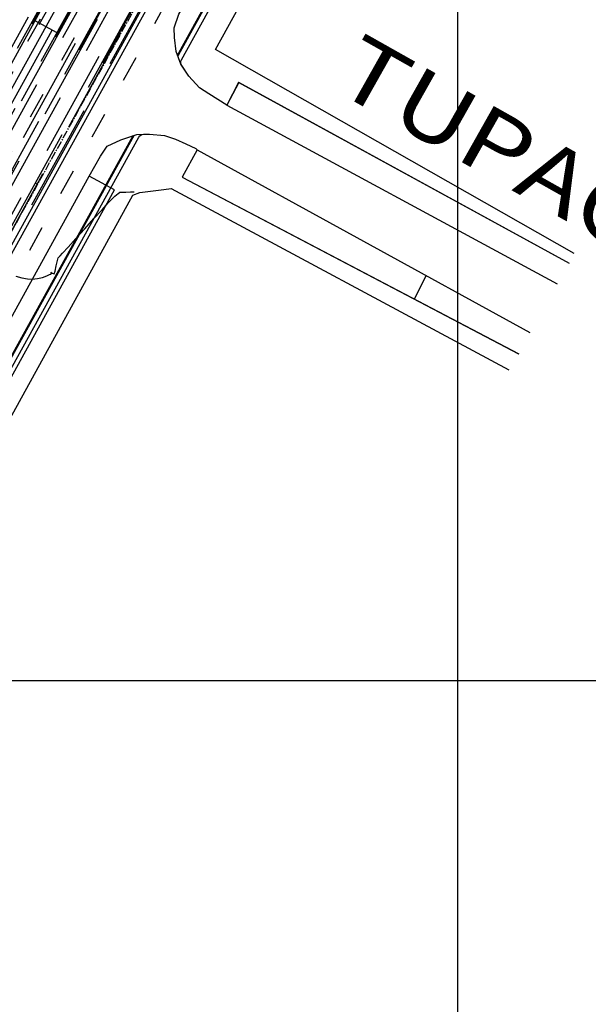
# Model space of a CAD drawing. Units: millimetres. Extents: x 268092 to 282069, y 8656655 to 8668314.
# Drawn here: x 269059 to 269112, y 8664770 to 8664861 of the extents above; entities that cross this region are included whole.
import ezdxf

# ---------------------------------------------------------------- set-up
doc = ezdxf.new("R2010")
doc.units = ezdxf.units.MM
for name, pattern in [('ACAD_ISO03W100', [30, 12, -18]), ('CENTER2', [1.125, 0.75, -0.125, 0.125, -0.125]), ('DASHDOT', [25.4, 12.7, -6.35, 0, -6.35]), ('DASHED', [0.75, 0.5, -0.25])]:
    doc.linetypes.add(name, pattern=pattern)
for name, color, linetype in [('02_TIN', 7, 'Continuous'), ('04_ALI', 7, 'Continuous'), ('Borde de pista proy', 184, 'Continuous'), ('bordes', 7, 'Continuous'), ('C-ROAD-CNTR', 1, 'CENTER2'), ('C-ROAD-STAN-MINR', 11, 'Continuous'), ('Cuadricula Coordenadas', 5, 'Continuous'), ('MANZANA', 251, 'Continuous'), ('Muros Medio Jersey', 46, 'Continuous'), ('Señalizacion', 252, 'Continuous'), ('TEXTOS CALLES JR', 2, 'Continuous'), ('TOp_Limite Propiedad', 252, 'Continuous'), ('TOP_Veredas', 252, 'Continuous'), ('VEREDA', 1, 'Continuous')]:
    doc.layers.add(name, color=color, linetype=linetype)
doc.styles.add('L140_E1-2000', font='romans.shx', dxfattribs={"height": 6.4})

# ---------------------------------------------------------------- blocks, each defined once
blk = doc.blocks.new('AeccTickLine')
at = {"color": 3}
blk.add_line((0, -2), (0, 2), dxfattribs=at)
blk = doc.blocks.new('LOTES')
at = {"layer": 'TOP_Veredas', "flags": 128}
for points in [[(269110.362, 8664838.664), (269079.689, 8664855.443), (269078.592, 8664853.362), (269076.917, 8664854.411), (269076.062, 8664854.95), (269075.054, 8664856.04), (269074.325, 8664857.151), (269073.883, 8664858.328), (269073.751, 8664859.616), (269073.714, 8664860.536), (269074.126, 8664861.787), (269075.104, 8664863.39), (269077.318, 8664862.208), (269117.836, 8664935.479)], [(269078.592, 8664853.362), (269109.225, 8664836.789)], [(269059.242, 8664748.503), (269028.675, 8664765.26), (269027.001, 8664766.129), (269025.076, 8664767.793), (269024.393, 8664770.645), (269024.516, 8664771.976), (269025.407, 8664773.408), (269027.713, 8664772.059), (269068.184, 8664845.515), (269065.82, 8664846.782), (269066.887, 8664848.625), (269067.493, 8664849.547), (269068.761, 8664850.151), (269070.26, 8664850.641), (269071.413, 8664850.67), (269072.797, 8664850.526), (269073.835, 8664850.209), (269074.787, 8664849.777), (269075.709, 8664849.345), (269075.853, 8664849.201), (269074.441, 8664846.667), (269105.655, 8664830.279)], [(269075.853, 8664849.201), (269106.685, 8664832.274)], [(269025.407, 8664773.408), (269065.82, 8664846.782)], [(269097.092, 8664837.541), (269095.953, 8664835.372)]]:
    blk.add_lwpolyline(points, dxfattribs=at)
blk = doc.blocks.new('LOTESS')
at = {"layer": 'TOp_Limite Propiedad', "flags": 128}
for points, elevation in [([(269110.812, 8664839.61), (269077.529, 8664858.525), (269119.991, 8664935.412), (269121.416, 8664936.042), (269123.011, 8664936.028), (269123.895, 8664935.572), (269155.326, 8664918.299)], 17.123), ([(269061, 8664752), (269030.955, 8664768.172), (269029.575, 8664772.348), (269040.706, 8664791.979), (269069.875, 8664845.008), (269070.527, 8664845.268), (269072.744, 8664845.529), (269073.44, 8664845.611), (269104.731, 8664828.8)], 20.02)]:
    blk.add_lwpolyline(points, dxfattribs=dict(at, elevation=elevation))
at = {"layer": 'TOP_Veredas', "linetype": 'Continuous'}
blk.add_blockref('LOTES', (-0.003, 0), dxfattribs=at)
blk = doc.blocks.new('VIA_VIADUCTO')
at = {"layer": 'bordes', "color": 4}
for points in [[(-596.287, -3298.239), (-336.63, -2827.913, 0.050516), (-305.634, -2755.307), (-302.893, -2747.641), (-300.305, -2739.897), (-300.274, -2739.8), (-299.217, -2736.647), (-298.104, -2733.499, -0.07527), (-272.394, -2679.489), (-270.653, -2676.641), (-268.871, -2673.833), (-260.107, -2660.324), (115.005, -2143.299, 0.000696)], [(-595.937, -3298.432), (-336.28, -2828.106, 0.050511), (-305.254, -2755.434), (-302.515, -2747.772), (-299.925, -2740.022), (-299.894, -2739.925), (-298.839, -2736.777), (-297.724, -2733.624, -0.075293), (-272.058, -2679.706), (-270.313, -2676.852), (-268.535, -2674.049), (-259.777, -2660.55), (115.329, -2143.533, 0.000696)]]:
    blk.add_lwpolyline(points, format="xyb", dxfattribs=at)
at = {"layer": 'C-ROAD-CNTR', "color": 0, "linetype": 'CENTER2', "lineweight": -3, "flags": 128}
blk.add_lwpolyline([(-807.055, -3678.769), (-337.156, -2827.623, 0.050524), (-306.203, -2755.116), (-303.46, -2747.445), (-300.875, -2739.709), (-300.844, -2739.612), (-299.785, -2736.452), (-298.675, -2733.312, -0.075235), (-272.899, -2679.165), (-271.162, -2676.323), (-269.376, -2673.509), (-260.602, -2659.984), (114.519, -2142.946), (115.941, -2140.987), (117.363, -2139.024), (118.785, -2137.059), (120.206, -2135.089), (121.626, -2133.114), (123.042, -2131.134), (124.456, -2129.148), (125.864, -2127.156), (127.268, -2125.156), (128.665, -2123.149), (130.055, -2121.133), (131.437, -2119.109), (132.81, -2117.075), (134.173, -2115.031), (135.525, -2112.976), (136.865, -2110.91), (138.193, -2108.833), (139.506, -2106.744), (140.805, -2104.642), (142.088, -2102.527), (143.353, -2100.399), (144.601, -2098.257), (145.83, -2096.1), (147.038, -2093.929), (148.225, -2091.744), (149.39, -2089.543), (150.531, -2087.326), (151.647, -2085.094), (152.737, -2082.846), (153.8, -2080.582), (154.835, -2078.302, 0.076165), (169.746, -2023.845), (170.018, -2021.356), (170.256, -2018.866), (170.464, -2016.377), (170.64, -2013.887), (170.788, -2011.399), (170.907, -2008.911), (170.999, -2006.426), (171.065, -2003.942), (171.107, -2001.461), (171.124, -1998.982), (171.12, -1996.506), (171.093, -1994.032), (171.047, -1991.562), (170.981, -1989.095), (170.897, -1986.631), (170.796, -1984.171), (170.679, -1981.714), (170.548, -1979.261), (170.403, -1976.811), (170.245, -1974.365), (170.076, -1971.922), (169.896, -1969.483), (169.707, -1967.048), (169.51, -1964.615), (169.306, -1962.187), (169.095, -1959.761), (168.88, -1957.339), (168.661, -1954.92), (168.438, -1952.504), (168.214, -1950.09), (167.989, -1947.68), (106.804, -1292.31), (106.111, -1281.126), (105.97, -1278.756), (105.839, -1276.386, -0.011582), (104.138, -1248.965), (103.976, -1246.597), (103.824, -1244.228), (103.129, -1233.044), (92.923, -901.412, 0.032079), (85.558, -824.03), (48.908, -595.531), (47.48, -584.417), (47.183, -582.061), (46.895, -579.705, -0.023006), (41.176, -525.456), (40.967, -523.091), (40.768, -520.726), (39.829, -509.259), (13.782, 0.704)], format="xyb", dxfattribs=at)
blk = doc.blocks.new('*U116')
at = {"color": 8, "linetype": 'DASHED', "ltscale": 20}
for p, q in [((0.075, -1.75), (0.075, -0.55)), ((0.076, -4.25), (0.075, -3.05)), ((0.076, -6.75), (0.076, -5.55)), ((0.076, -9.25), (0.076, -8.05)), ((0.077, -11.75), (0.076, -10.55)), ((0.077, -14.25), (0.077, -13.05))]:
    blk.add_line(p, q, dxfattribs=at)
at = {"color": 8, "linetype": 'DASHED', "lineweight": -3, "ltscale": 20}
for p, q in [((49.925, -1.743), (49.925, -0.543)), ((49.926, -4.243), (49.925, -3.043)), ((49.926, -6.743), (49.926, -5.543)), ((49.926, -9.243), (49.926, -8.043)), ((49.927, -11.743), (49.926, -10.543)), ((49.927, -14.243), (49.927, -13.043))]:
    blk.add_line(p, q, dxfattribs=at)
at = {"color": 8, "linetype": 'DASHDOT', "lineweight": -3, "ltscale": 2}
for p, q in [((50.04, -1.143), (-0.161, -1.15)), ((50.04, -3.643), (-0.16, -3.65)), ((50.04, -6.143), (-0.16, -6.15)), ((50.041, -8.643), (-0.16, -8.65)), ((50.041, -11.143), (-0.159, -11.15)), ((50.041, -13.643), (-0.159, -13.65))]:
    blk.add_line(p, q, dxfattribs=at)
at = {"color": 8, "linetype": 'DASHED', "lineweight": -3, "ltscale": 20}
for points in [[(0.075, -0.55), (49.925, -0.543)], [(49.925, -0.793), (47.425, -0.794), (47.025, -1.044), (2.975, -1.05), (2.575, -0.8), (0.075, -0.8)], [(0.075, -1.5), (2.575, -1.5), (2.975, -1.25), (47.025, -1.244), (47.425, -1.494), (49.916, -1.493)], [(49.925, -1.743), (0.075, -1.75)], [(0.075, -3.05), (49.925, -3.043)], [(49.925, -3.293), (47.425, -3.294), (47.025, -3.544), (2.975, -3.55), (2.575, -3.3), (0.075, -3.3)], [(0.076, -4), (2.576, -4), (2.976, -3.75), (47.026, -3.744), (47.426, -3.994), (49.917, -3.993)], [(49.926, -4.243), (0.076, -4.25)], [(0.076, -5.55), (49.926, -5.543)], [(49.926, -5.793), (47.426, -5.794), (47.026, -6.044), (2.976, -6.05), (2.576, -5.8), (0.076, -5.8)], [(0.076, -6.5), (2.576, -6.5), (2.976, -6.25), (47.026, -6.244), (47.426, -6.494), (49.917, -6.493)], [(49.926, -6.743), (0.076, -6.75)], [(0.076, -8.05), (49.926, -8.043)], [(49.926, -8.293), (47.426, -8.294), (47.026, -8.544), (2.976, -8.55), (2.576, -8.3), (0.076, -8.3)], [(0.076, -9), (2.576, -9), (2.976, -8.75), (47.026, -8.744), (47.426, -8.994), (49.917, -8.993)], [(49.926, -9.243), (0.076, -9.25)], [(0.076, -10.55), (49.926, -10.543)], [(49.926, -10.793), (47.426, -10.794), (47.026, -11.044), (2.976, -11.05), (2.576, -10.8), (0.076, -10.8)], [(0.077, -11.5), (2.577, -11.5), (2.977, -11.25), (47.027, -11.244), (47.427, -11.494), (49.918, -11.493)], [(49.927, -11.743), (0.077, -11.75)], [(0.077, -13.05), (49.927, -13.043)], [(49.927, -13.293), (47.427, -13.294), (47.027, -13.544), (2.977, -13.55), (2.577, -13.3), (0.077, -13.3)], [(0.077, -14), (2.577, -14), (2.977, -13.75), (47.027, -13.744), (47.427, -13.994), (49.918, -13.993)], [(49.927, -14.243), (0.077, -14.25)]]:
    blk.add_lwpolyline(points, dxfattribs=at)
at = {"color": 8, "lineweight": -3}
for points in [[(0.7, -1.45), (0.7, -0.85), (0.35, -0.85), (0.35, -1.45)], [(49.65, -1.443), (49.65, -0.843), (49.3, -0.843), (49.3, -1.443)], [(0.701, -3.95), (0.7, -3.35), (0.35, -3.35), (0.351, -3.95)], [(49.651, -3.943), (49.65, -3.343), (49.3, -3.343), (49.301, -3.943)], [(0.701, -6.45), (0.701, -5.85), (0.351, -5.85), (0.351, -6.45)], [(49.651, -6.443), (49.651, -5.843), (49.301, -5.843), (49.301, -6.443)], [(0.701, -8.95), (0.701, -8.35), (0.351, -8.35), (0.351, -8.95)], [(49.651, -8.943), (49.651, -8.343), (49.301, -8.343), (49.301, -8.943)], [(0.702, -11.45), (0.701, -10.85), (0.351, -10.85), (0.352, -11.45)], [(49.652, -11.443), (49.651, -10.843), (49.301, -10.843), (49.302, -11.443)], [(0.702, -13.95), (0.702, -13.35), (0.352, -13.35), (0.352, -13.95)], [(49.652, -13.943), (49.652, -13.343), (49.302, -13.343), (49.302, -13.943)]]:
    blk.add_lwpolyline(points, close=True, dxfattribs=at)
blk = doc.blocks.new('viaductoo')
blk.add_blockref('VIA_VIADUCTO', (268627.977, 8668089.839))
at = {"color": 5, "rotation": 61.09011527184735}
blk.add_blockref('*U116', (268043.211, 8664842.262), dxfattribs=at)

msp = doc.modelspace()

# ---------------------------------------------------------------- linework, layer by layer
at = {"layer": '02_TIN', "color": 56, "linetype": 'Continuous', "lineweight": -3, "elevation": 17}
msp.add_lwpolyline([(269059.0092, 8664837.4852), (269059.5895, 8664837.3369), (269060.1002, 8664837.2446), (269060.5345, 8664837.2135), (269061.0201, 8664837.2645), (269061.4948, 8664837.3849), (269061.9041, 8664837.5299), (269062.1476, 8664837.6338), (269062.2628, 8664837.6895), (269062.3011, 8664837.7108), (269062.3073, 8664837.7155), (269062.3095, 8664837.7252), (269062.3049, 8664837.7581), (269062.2877, 8664837.8215), (269062.2803, 8664837.876), (269062.4053, 8664837.7868), (269062.5831, 8664837.7188), (269062.6673, 8664837.9561), (269062.7735, 8664838.4461), (269062.8724, 8664838.9434), (269062.935, 8664839.2028), (269063.0263, 8664839.2964), (269063.1334, 8664839.3816), (269063.3439, 8664839.6123), (269063.8594, 8664840.1813), (269064.5823, 8664840.9796), (269065.4146, 8664841.8983), (269066.2586, 8664842.8284), (269067.0164, 8664843.6607), (269067.5903, 8664844.2864), (269067.8822, 8664844.5964), (269068.2169, 8664844.9026), (269068.508, 8664845.1484), (269068.6341, 8664845.2504), (269068.678, 8664845.283), (269068.8443, 8664845.2876), (269069.2287, 8664845.2972), (269069.6673, 8664845.3078), (269069.9962, 8664845.3159)], dxfattribs=at)
at = {"layer": '04_ALI', "color": 210, "linetype": 'Continuous', "lineweight": -3}
msp.add_line((268815.3197, 8664414.1627), (269285.2187, 8665265.3087), dxfattribs=at)
at = {"layer": 'Borde de pista proy', "color": 251, "const_width": 0.2}
for points in [[(269074.0281, 8664857.9427), (269119.4339, 8664940.1878)], [(269024.8285, 8664768.8255), (269069.9392, 8664850.5361)]]:
    msp.add_lwpolyline(points, dxfattribs=at)
at = {"layer": 'Cuadricula Coordenadas', "color": 8}
for p, q in [((269100, 8664167.0958), (269100, 8668314.3527)), ((268157.1816, 8664800), (271049.1382, 8664800))]:
    msp.add_line(p, q, dxfattribs=at)
at = {"layer": 'MANZANA', "color": 251, "flags": 128}
for points, elevation in [([(269110.8121, 8664839.6103), (269077.5291, 8664858.5251), (269119.9907, 8664935.4123), (269121.4158, 8664936.0419), (269123.0114, 8664936.0276), (269123.8948, 8664935.5722), (269155.3264, 8664918.2989)], 17.1226), ([(269061, 8664752), (269030.9546, 8664768.1725), (269029.575, 8664772.3481), (269040.7064, 8664791.9788), (269069.8745, 8664845.0078), (269070.5266, 8664845.2684), (269072.7443, 8664845.529), (269073.44, 8664845.6108), (269104.7314, 8664828.8003)], 20.0205)]:
    msp.add_lwpolyline(points, dxfattribs=dict(at, elevation=elevation))
at = {"layer": 'Muros Medio Jersey', "ltscale": 1.5}
msp.add_lwpolyline([(268986.2861, 8664709.3575), (269291.3468, 8665261.9255, 0.0505161), (269322.3436, 8665334.5319), (269325.0843, 8665342.1978), (269327.6721, 8665349.9416), (269327.7035, 8665350.0384), (269328.7597, 8665353.1914), (269329.8729, 8665356.3394, -0.07527), (269355.583, 8665410.3491), (269357.3246, 8665413.1979), (269359.1059, 8665416.0058), (269367.8704, 8665429.5149), (269742.9822, 8665946.54, 0.0006957)], format="xyb", dxfattribs=at)
at = {"layer": 'Señalizacion', "linetype": 'ACAD_ISO03W100', "ltscale": 0.2}
for points in [[(268958.6469, 8664675.432), (269278.4624, 8665254.726), (269284.1579, 8665266.0624), (269285.3546, 8665268.4685), (269286.5026, 8665270.8179, 0.0538265), (269317.2215, 8665347.1331), (269318.0213, 8665349.6227), (269318.8252, 8665352.1869), (269318.8499, 8665352.2668), (269320.8007, 8665358.275), (269322.9515, 8665364.2781, -0.0768589), (269352.0932, 8665421.0512), (269736.6688, 8665951.1205, 0.0000462)], [(268961.7983, 8664673.6917), (269281.6478, 8665253.0473), (269287.378, 8665264.4527), (269288.5835, 8665266.8766), (269289.709, 8665269.1797, 0.053743), (269320.6686, 8665346.0931), (269321.4526, 8665348.5336), (269322.2625, 8665351.1168), (269322.2818, 8665351.1793), (269324.208, 8665357.1118), (269326.3547, 8665363.1034, -0.0769099), (269355.0071, 8665418.9371), (269739.5827, 8665949.0064, 0.0000462)], [(269028.4079, 8664782.1369), (269291.7692, 8665259.1732, 0.0049057), (269299.3021, 8665273.1399)]]:
    msp.add_lwpolyline(points, format="xyb", dxfattribs=at)
at = {"layer": 'VEREDA', "flags": 128}
for points in [[(269110.3623, 8664838.6638), (269079.6891, 8664855.4428), (269078.5918, 8664853.3617), (269076.9165, 8664854.4115), (269076.062, 8664854.9502), (269075.0538, 8664856.0397), (269074.4019, 8664857.0339, -0.2780553), (269074.3823, 8664857.5497), (269119.9831, 8664940.1482, -0.2118706), (269120.3063, 8664940.3932), (269121.1344, 8664940.5882), (269122.3948, 8664940.4564), (269122.5629, 8664940.4084), (269124.0751, 8664939.701), (269125.3233, 8664939.0056), (269124.1881, 8664937.0566), (269155.8162, 8664919.4386)], [(269025.0012, 8664768.1038), (269070.4339, 8664850.3978, -0.2664024), (269070.8592, 8664850.6559), (269071.4134, 8664850.6698), (269072.7975, 8664850.5257), (269073.8353, 8664850.209), (269074.7867, 8664849.777), (269075.7093, 8664849.3451), (269075.8533, 8664849.201), (269074.4407, 8664846.6668), (269105.655, 8664830.2789)]]:
    msp.add_lwpolyline(points, format="xyb", dxfattribs=at)

# ---------------------------------------------------------------- block references
msp.add_blockref('LOTESS', (0, 0))
at = {"color": 4}
msp.add_blockref('viaductoo', (1000, 0), dxfattribs=at)
at = {"layer": 'C-ROAD-STAN-MINR', "color": 11, "linetype": 'Continuous', "lineweight": -3, "xscale": 0.6, "yscale": 0.6, "zscale": 0.6, "rotation": 61.09787328615533}
msp.add_blockref('AeccTickLine', (269061.8103, 8664860.6405), dxfattribs=at)

# ---------------------------------------------------------------- texts
at = {"layer": 'TEXTOS CALLES JR', "color": 7, "style": 'L140_E1-2000', "width": 1.2}
msp.add_text('TUPAC AMARU', height=6, rotation=330.583906, dxfattribs=at).set_placement((269088.2401, 8664854.9085))

doc.saveas('drawing.dxf')
